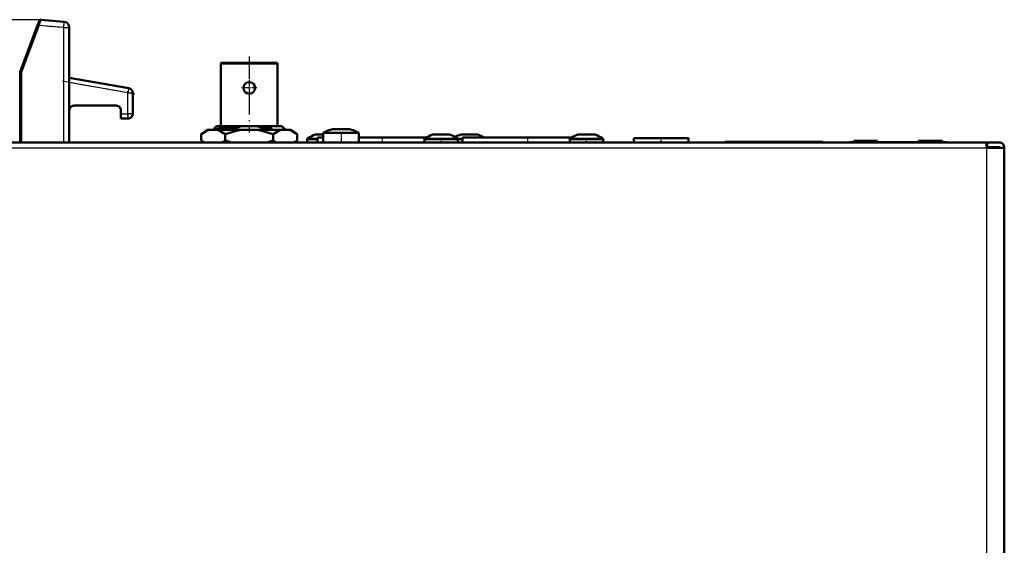
# Model space of a CAD drawing. Extents: x 0 to 594, y 0 to 420.
# Drawn here: x 106 to 272, y 206 to 294 of the extents above; entities that cross this region are included whole.
import ezdxf

# ---------------------------------------------------------------- set-up
doc = ezdxf.new("R2010")
doc.units = 0
doc.linetypes.add('DASHDOT', pattern=[18.5, 12, -3, 0.5, -3])

msp = doc.modelspace()

# ---------------------------------------------------------------- linework, layer by layer
at = {"color": 7, "lineweight": 25}
for p, q in [((109.651184, 294.418579), (32.545731, 294.418579)), ((109.538727, 293.934937), (109.580917, 294.081787)), ((109.580917, 294.081787), (109.627716, 294.24472)), ((109.627716, 294.24472), (109.645935, 294.308167)), ((109.645935, 294.308167), (109.660248, 294.357971)), ((109.660248, 294.357971), (109.670143, 294.392426)), ((109.670143, 294.392426), (109.675858, 294.412292)), ((109.675972, 294.41272), (109.677017, 294.416382)), ((113.53746, 294.079742), (113.45031, 293.083557)), ((106.45031, 285.582916), (109.381165, 293.398529)), ((109.115311, 293.543518), (109.396057, 293.438232)), ((109.381165, 293.398529), (109.396057, 293.438232)), ((109.396057, 293.438232), (109.409729, 293.48584)), ((113.45031, 293.083557), (109.396057, 293.438232)), ((109.409729, 293.48584), (109.422852, 293.531525)), ((109.422852, 293.531525), (109.457855, 293.653381)), ((109.457855, 293.653381), (109.491943, 293.772064)), ((109.491943, 293.772064), (109.538727, 293.934937)), ((113.45031, 293.083557), (113.45031, 273.737305)), ((113.45031, 293.083557), (114.45031, 293.083557)), ((106.45031, 273.737305), (106.45031, 285.582916)), ((124.350311, 282.079346), (114.45031, 283.824982)), ((124.489227, 282.867188), (124.350311, 282.079346)), ((124.350311, 278.537323), (124.350311, 282.079346)), ((124.350311, 282.079346), (125.150307, 282.079346)), ((123.150307, 278.537323), (124.350311, 278.537323)), ((124.350311, 278.537323), (124.350311, 277.737305)), ((125.150307, 278.537323), (124.350311, 278.537323)), ((139.777359, 275.967316), (139.658844, 275.837341)), ((139.679718, 276.074432), (139.777359, 275.967316)), ((154.600311, 274.228333), (156.300308, 274.228333)), ((154.73082, 274.465057), (156.300308, 274.465057)), ((174.400314, 274.228333), (177.200302, 274.228333)), ((174.530823, 274.465057), (177.200302, 274.465057)), ((177.200302, 274.465057), (179.869797, 274.465057)), ((177.200302, 274.228333), (180.000305, 274.228333)), ((179.869812, 274.465057), (180.800308, 274.465057)), ((180.000305, 274.228333), (180.800308, 274.228333)), ((198.900299, 274.228333), (201.700317, 274.228333)), ((199.030823, 274.465057), (201.700317, 274.465057)), ((201.700317, 274.465057), (204.369797, 274.465057)), ((201.700317, 274.228333), (204.500305, 274.228333)), ((63.400307, 272.837341), (269.200317, 272.837341)), ((269.200317, 272.837341), (269.200317, 116.23732))]:
    msp.add_line(p, q, dxfattribs=at)
at = {"color": 7, "lineweight": 50}
for p, q in [((109.282837, 293.990723), (109.325287, 294.103912)), ((109.325287, 294.103912), (109.341812, 294.14801)), ((109.341812, 294.14801), (109.354782, 294.182617)), ((109.354782, 294.182617), (109.36377, 294.206543)), ((109.36377, 294.206543), (109.368942, 294.220337)), ((109.369057, 294.220642), (109.369949, 294.223022)), ((113.53746, 294.079742), (109.677338, 294.41748)), ((106.150307, 285.637329), (109.100266, 293.503845)), ((109.100266, 293.503845), (109.115158, 293.543579)), ((109.115158, 293.543579), (109.127556, 293.57666)), ((109.127556, 293.57666), (109.139465, 293.608398)), ((109.139465, 293.608398), (109.171219, 293.693054)), ((109.171219, 293.693054), (109.202133, 293.775513)), ((109.171616, 293.694153), (109.174713, 293.702393)), ((109.202133, 293.775513), (109.244568, 293.888672)), ((109.244568, 293.888672), (109.282837, 293.990723)), ((114.45031, 293.083557), (114.45031, 273.737305)), ((140.100311, 287.157318), (140.000305, 287.057312)), ((140.000305, 287.057312), (144.800308, 287.057312)), ((140.000305, 287.057312), (140.000305, 276.457336)), ((144.800308, 287.157318), (140.100311, 287.157318)), ((149.500305, 287.157318), (144.800308, 287.157318)), ((144.800308, 287.057312), (149.600311, 287.057312)), ((149.500305, 287.157318), (149.600311, 287.057312)), ((149.600311, 287.057312), (149.600311, 276.457336)), ((106.148476, 285.270691), (106.149261, 285.269775)), ((106.150307, 273.737305), (106.150307, 285.637329)), ((106.151276, 285.637146), (106.150436, 285.637299)), ((106.155777, 285.636322), (106.151993, 285.637024)), ((106.163483, 285.634949), (106.156616, 285.636169)), ((106.173538, 285.633118), (106.163483, 285.634949)), ((106.186272, 285.630798), (106.173538, 285.633118)), ((106.20163, 285.627991), (106.186272, 285.630798)), ((106.219398, 285.624786), (106.20163, 285.627991)), ((106.239273, 285.621185), (106.219398, 285.624786)), ((106.261078, 285.617249), (106.239273, 285.621185)), ((106.284668, 285.612976), (106.261078, 285.617249)), ((106.309784, 285.608398), (106.284668, 285.612976)), ((106.336212, 285.603607), (106.309784, 285.608398)), ((106.363731, 285.598633), (106.336212, 285.603607)), ((106.392189, 285.593445), (106.363731, 285.598633)), ((106.421188, 285.588196), (106.392189, 285.593445)), ((106.45031, 285.582916), (106.421188, 285.588196)), ((124.489227, 282.867188), (114.45031, 284.637329)), ((125.150307, 278.537323), (125.150307, 282.079346)), ((122.350311, 279.937317), (115.250305, 279.937317)), ((123.150307, 278.537323), (123.150307, 279.137329)), ((123.150307, 277.737305), (123.150307, 278.537323)), ((123.150307, 277.737305), (124.350311, 277.737305)), ((137.714615, 275.837341), (136.717361, 275.120483)), ((138.188843, 275.837341), (137.714615, 275.837341)), ((138.188843, 275.837341), (139.287369, 275.837341)), ((138.854111, 276.040253), (138.854111, 276.041107)), ((139.270309, 276.457336), (138.854218, 276.041229)), ((138.854218, 276.041229), (139.679733, 276.074585)), ((139.001923, 275.899261), (138.854309, 276.039551)), ((138.930283, 275.837311), (139.001923, 275.905396)), ((139.270309, 276.457336), (143.608292, 276.457336)), ((143.702026, 275.837341), (139.287369, 275.837341)), ((142.494995, 276.115814), (142.683701, 276.051758)), ((143.608292, 276.457336), (145.992325, 276.457336)), ((143.702026, 275.837341), (145.89859, 275.837341)), ((148.197372, 275.837341), (145.89859, 275.837341)), ((145.992325, 276.457336), (150.330307, 276.457336)), ((146.916916, 276.142883), (146.976883, 276.165161)), ((146.976883, 276.165161), (148.612137, 276.187317)), ((150.31308, 275.837341), (148.197372, 275.837341)), ((150.31308, 275.837341), (151.411819, 275.837341)), ((150.330307, 276.457336), (150.946304, 275.841309)), ((150.939941, 275.837341), (150.94603, 275.8396)), ((150.946472, 275.840332), (150.946411, 275.841187)), ((151.886002, 275.837341), (151.411819, 275.837341)), ((151.886002, 275.837341), (152.88327, 275.120483)), ((159.000305, 275.97168), (158.900314, 275.97168)), ((159.000305, 275.97168), (158.900314, 275.97168)), ((159.200302, 275.97168), (159.000305, 275.97168)), ((159.200302, 275.97168), (159.000305, 275.97168)), ((160.100311, 275.97168), (159.200302, 275.97168)), ((160.100311, 275.97168), (159.200302, 275.97168)), ((160.300308, 275.97168), (160.100311, 275.97168)), ((160.300308, 275.97168), (160.100311, 275.97168)), ((160.500305, 275.97168), (160.300308, 275.97168)), ((160.500305, 275.97168), (160.300308, 275.97168)), ((161.400314, 275.97168), (160.500305, 275.97168)), ((161.400314, 275.97168), (160.500305, 275.97168)), ((161.600311, 275.97168), (161.400314, 275.97168)), ((161.600311, 275.97168), (161.400314, 275.97168)), ((161.700302, 275.97168), (161.600311, 275.97168)), ((161.700302, 275.97168), (161.600311, 275.97168)), ((136.717361, 274.054138), (136.717361, 275.120483)), ((140.758835, 274.054138), (140.758835, 275.120483)), ((148.624466, 275.19696), (148.841721, 275.120483)), ((148.841721, 274.054138), (148.841721, 275.120483)), ((152.88327, 274.054138), (152.88327, 275.120483)), ((154.600311, 273.737305), (154.600311, 274.228333)), ((156.000305, 275.037323), (156.700302, 275.037323)), ((156.000305, 275.037323), (156.700302, 275.037323)), ((157.300354, 274.537323), (156.300308, 274.537323)), ((156.300308, 273.737305), (156.300308, 274.537323)), ((156.700302, 275.037323), (156.693878, 275.037292)), ((156.700302, 275.037323), (157.300308, 275.037323)), ((156.700302, 275.037323), (157.300308, 275.037323)), ((160.300308, 275.333466), (157.300308, 275.333466)), ((157.300308, 275.333466), (157.300308, 273.737305)), ((163.300308, 275.333466), (160.300308, 275.333466)), ((163.300308, 275.333466), (163.300308, 273.737305)), ((174.648804, 274.537323), (163.300308, 274.537323)), ((164.440308, 274.537323), (163.300613, 274.537323)), ((168.490311, 274.537323), (166.110306, 274.537323)), ((172.540314, 274.537323), (170.160309, 274.537323)), ((174.400314, 273.737305), (174.400314, 274.228333)), ((175.800308, 275.037323), (176.500305, 275.037323)), ((175.800308, 275.037323), (176.500305, 275.037323)), ((176.500305, 275.037323), (176.493881, 275.037292)), ((176.500305, 275.037323), (177.200302, 275.037323)), ((176.500305, 275.037323), (177.200302, 275.037323)), ((177.200302, 275.037323), (177.900314, 275.037323)), ((177.200302, 275.037323), (177.900314, 275.037323)), ((177.900314, 275.037323), (178.600311, 275.037323)), ((177.900314, 275.037323), (178.600311, 275.037323)), ((177.908478, 275.037262), (177.900314, 275.037323)), ((180.000305, 273.737305), (180.000305, 274.228333)), ((180.500305, 275.037323), (181.200302, 275.037323)), ((180.500305, 275.037323), (181.200302, 275.037323)), ((199.148804, 274.537323), (180.800308, 274.537323)), ((180.800308, 273.737305), (180.800308, 274.537323)), ((181.200302, 275.037323), (181.193878, 275.037292)), ((181.200302, 275.037323), (181.900314, 275.037323)), ((181.200302, 275.037323), (181.900314, 275.037323)), ((181.900314, 275.037323), (182.600311, 275.037323)), ((181.900314, 275.037323), (182.600311, 275.037323)), ((182.600311, 275.037323), (183.300308, 275.037323)), ((182.600311, 275.037323), (183.300308, 275.037323)), ((182.608475, 275.037262), (182.600311, 275.037323)), ((188.940308, 274.537323), (186.560303, 274.537323)), ((192.990311, 274.537323), (190.610306, 274.537323)), ((197.040314, 274.537323), (194.660309, 274.537323)), ((198.900299, 273.737305), (198.900299, 274.228333)), ((200.300308, 275.037323), (201.000305, 275.037323)), ((200.300308, 275.037323), (201.000305, 275.037323)), ((201.000305, 275.037323), (200.993881, 275.037292)), ((201.000305, 275.037323), (201.700317, 275.037323)), ((201.000305, 275.037323), (201.700317, 275.037323)), ((201.700317, 275.037323), (202.400299, 275.037323)), ((201.700317, 275.037323), (202.400299, 275.037323)), ((202.400299, 275.037323), (203.100311, 275.037323)), ((202.400299, 275.037323), (203.100311, 275.037323)), ((202.408478, 275.037262), (202.400299, 275.037323)), ((204.500305, 273.737305), (204.500305, 274.228333)), ((218.899948, 274.437317), (209.699951, 274.437317)), ((209.699951, 274.437317), (209.699951, 273.737305)), ((218.899948, 274.437317), (218.899948, 273.737305)), ((218.899948, 274.437317), (218.899948, 273.737305)), ((63.400307, 273.737305), (269.200317, 273.737305)), ((148.624466, 273.977661), (148.841721, 274.054138)), ((157.300308, 273.737305), (160.300308, 273.737305)), ((163.300308, 273.737305), (160.300308, 273.737305)), ((225.045303, 273.837341), (241.555298, 273.837341)), ((225.045303, 273.837341), (225.045303, 273.737305)), ((241.555298, 273.837341), (241.555298, 273.737305)), ((246.025299, 273.797302), (245.991364, 273.737305)), ((246.025299, 273.797302), (246.025299, 273.737305)), ((246.025299, 273.797302), (262.475311, 273.797302)), ((246.800308, 273.797302), (246.800308, 273.997314)), ((246.800308, 273.997314), (250.800308, 273.997314)), ((250.800308, 273.797302), (250.800308, 273.997314)), ((257.700317, 273.797302), (257.700317, 273.997314)), ((261.700317, 273.997314), (257.700317, 273.997314)), ((261.700317, 273.797302), (261.700317, 273.997314)), ((262.475311, 273.797302), (262.475311, 273.737305)), ((262.475311, 273.797302), (262.509247, 273.737305)), ((269.300293, 273.737305), (268.200317, 273.737305)), ((269.200317, 273.736877), (269.200317, 272.837341)), ((269.300293, 272.937317), (269.200317, 272.937317)), ((269.200317, 272.837341), (272.200317, 272.837341)), ((269.300293, 273.737305), (269.300293, 272.937317)), ((269.300293, 273.737305), (271.300293, 273.737305)), ((271.300293, 272.937317), (269.300293, 272.937317)), ((272.200317, 272.837341), (272.200317, 116.23732)), ((272.200317, 264.287323), (272.200317, 262.336853)), ((272.200317, 262.336853), (272.200317, 256.787323))]:
    msp.add_line(p, q, dxfattribs=at)
at = {"color": 7, "linetype": 'DASHDOT', "lineweight": 25, "ltscale": 0.124821}
msp.add_line((113.951294, 293.039734), (108.977432, 293.474854), dxfattribs=at)
at = {"color": 7, "linetype": 'DASHDOT', "lineweight": 25, "ltscale": 0.321}
msp.add_line((144.800308, 288.227325), (144.800308, 275.387329), dxfattribs=at)
at = {"color": 7, "linetype": 'DASHDOT', "lineweight": 25, "ltscale": 0.06435}
for p, q in [((144.800308, 284.204315), (144.800308, 281.63031)), ((146.087311, 282.917297), (143.513306, 282.917297))]:
    msp.add_line(p, q, dxfattribs=at)
at = {"color": 7, "linetype": 'DASHDOT', "lineweight": 25, "ltscale": 0.309918}
msp.add_line((125.502403, 281.87619), (113.294022, 284.02887), dxfattribs=at)
at = {"color": 7, "linetype": 'DASHDOT', "lineweight": 25, "ltscale": 0.106261}
msp.add_line((124.350311, 278.183105), (124.350311, 282.433533), dxfattribs=at)
at = {"color": 7, "linetype": 'DASHDOT', "lineweight": 25, "ltscale": 0.036}
msp.add_line((123.030304, 278.537323), (124.470306, 278.537323), dxfattribs=at)
at = {"color": 7, "linetype": 'DASHDOT', "lineweight": 25, "ltscale": 0.0479}
msp.add_line((160.300308, 275.493134), (160.300308, 273.577148), dxfattribs=at)
at = {"color": 7, "linetype": 'DASHDOT', "lineweight": 25, "ltscale": 0.024001}
for p, q in [((167.300308, 273.657288), (167.300308, 274.61731)), ((191.800308, 273.657288), (191.800308, 274.61731))]:
    msp.add_line(p, q, dxfattribs=at)
at = {"color": 7, "linetype": 'DASHDOT', "lineweight": 25, "ltscale": 0.021832}
for p, q in [((177.200302, 273.664551), (177.200302, 274.537842)), ((201.700317, 273.664551), (201.700317, 274.537842))]:
    msp.add_line(p, q, dxfattribs=at)
at = {"color": 7, "linetype": 'DASHDOT', "lineweight": 25, "ltscale": 0.021001}
msp.add_line((214.299957, 273.667297), (214.299957, 274.507324), dxfattribs=at)
at = {"color": 7, "lineweight": 25}
for points in [[(109.409729, 293.48584), (109.155884, 293.572388), (109.131134, 293.577454), (109.128807, 293.577332), (109.127556, 293.57666)], [(109.422852, 293.531525), (109.169403, 293.609528), (109.145676, 293.611328), (109.141647, 293.610352), (109.140396, 293.609619), (109.139465, 293.608398)], [(109.457855, 293.653381), (109.23053, 293.708496), (109.191322, 293.706238), (109.178917, 293.701569), (109.172874, 293.696198), (109.171219, 293.693054)], [(109.491943, 293.772064), (109.336441, 293.808228), (109.26622, 293.809052), (109.221695, 293.796509), (109.208206, 293.785736), (109.202133, 293.775513)]]:
    msp.add_lwpolyline(points, dxfattribs=at)
at = {"color": 7, "lineweight": 50}
for points in [[(138.188843, 275.837341), (137.783081, 275.714966), (137.379105, 275.532898), (136.717361, 275.120483)], [(139.777359, 275.967316), (139.153458, 275.932007), (139.015442, 275.911682), (139.004913, 275.907501), (139.001923, 275.905396)], [(139.287369, 275.837341), (139.69313, 275.714966), (140.097107, 275.532898), (140.758835, 275.120483)], [(143.701904, 275.837341), (142.890396, 275.714966), (142.082443, 275.532959), (140.758835, 275.120483)], [(145.898666, 275.837341), (146.710175, 275.714966), (147.518112, 275.532959), (148.624466, 275.19696)], [(150.31308, 275.837341), (149.907303, 275.714935), (149.503326, 275.532898), (148.841675, 275.120514)], [(151.411819, 275.837341), (151.817581, 275.714935), (152.221573, 275.532898), (152.88327, 275.120483)]]:
    msp.add_lwpolyline(points, dxfattribs=at)
msp.add_circle((144.800308, 282.917297), 0.99, dxfattribs=at)
at = {"color": 7, "lineweight": 25}
for centre, radius, start, end in [((109.617599, 294.075806), 0.284474, 81.404066, 157.888155), ((109.636841, 294.100769), 0.293168, 83.486434, 158.831131), ((109.650673, 294.117981), 0.299749, 84.946134, 159.42309)]:
    msp.add_arc(centre, radius, start, end, dxfattribs=at)
at = {"color": 7, "lineweight": 50}
for centre, radius, start, end in [((109.651184, 294.118591), 0.3, 85.000004, 159.44395), ((113.45031, 293.083557), 1, 0, 84.999997), ((107.22847, 285.335999), 1.081905, 175.213149, 183.438025), ((124.350311, 282.079346), 0.8, 0, 79.999998), ((115.250305, 279.137329), 0.8, 90.000003, 180.000005), ((122.350311, 279.137329), 0.8, 0, 90.000003), ((124.350311, 278.537323), 0.8, 269.999997, 360), ((147.779953, -185.129837), 461.27576, 90.656466, 91.006192), ((147.480072, 58.697395), 217.406852, 91.264141, 92.03042), ((145.959793, 267.161926), 9.474293, 110.229889, 113.698416), ((145.167633, 269.401611), 7.226269, 102.462325, 111.705476), ((144.4711, 269.536194), 7.086559, 69.293212, 77.603831), ((139.368469, 596.915039), 320.860929, 271.348038, 271.650861), ((144.049606, 267.417969), 9.18408, 66.451471, 71.807678), ((146.026154, 278.958069), 3.790229, 304.580429, 313.02423), ((160.300308, 270.137329), 6, 103.493396, 120.000003), ((160.300308, 270.137329), 6, 60.000002, 76.506602), ((154.88031, 274.228333), 0.28, 122.269224, 180.000005), ((157.400314, 270.237305), 5, 106.260204, 122.269224), ((174.680313, 274.228333), 0.28, 122.269224, 180.000005), ((177.200302, 270.237305), 5, 106.260204, 122.269224), ((177.200302, 270.237305), 5, 57.730774, 73.739795), ((181.900314, 270.237305), 5, 106.260204, 118.034562), ((179.720306, 274.228333), 0.28, 0, 57.730774), ((181.900314, 270.237305), 5, 59.316293, 73.739795), ((199.180313, 274.228333), 0.28, 122.269224, 180.000005), ((201.700317, 270.237305), 5, 106.260204, 122.269224), ((201.700317, 270.237305), 5, 57.730774, 73.739795), ((204.220306, 274.228333), 0.28, 0, 57.730774), ((140.132889, 278.773163), 5.825271, 234.10374, 239.825089), ((140.132996, 278.773376), 5.82549, 234.104013, 239.825171), ((137.343323, 278.773163), 5.825268, 300.174913, 305.896248), ((146.179794, 289.072876), 15.967049, 250.153155, 253.833035), ((143.54007, 288.691437), 15.567442, 286.136142, 289.062748), ((152.257278, 278.773315), 5.825455, 234.1043, 239.825021), ((149.46756, 278.773407), 5.825562, 300.175022, 305.896238), ((271.300293, 272.837341), 0.9, 0, 90.000003), ((271.300293, 272.837341), 0.1, 0, 90.000003)]:
    msp.add_arc(centre, radius, start, end, dxfattribs=at)
at = {"color": 7, "lineweight": 25}
for centre, major_axis, ratio, start_param, end_param in [((109.563736, 293.885376), (0.280899, -0.105339), 0.643208, 1.747973982, 3.1415926536), ((109.606079, 293.998444), (0.280685, -0.105766), 0.814047, 1.7946651939, 3.1428734637), ((109.622681, 294.042603), (0.280807, -0.10556), 0.881393, 1.8120352199, 3.1423050879), ((109.525223, 293.78302), (0.280609, -0.105759), 0.494514, 1.7077210822, 3.1424070885)]:
    msp.add_ellipse(centre, major_axis=major_axis, ratio=ratio, start_param=start_param, end_param=end_param, dxfattribs=at)

doc.saveas('drawing.dxf')
